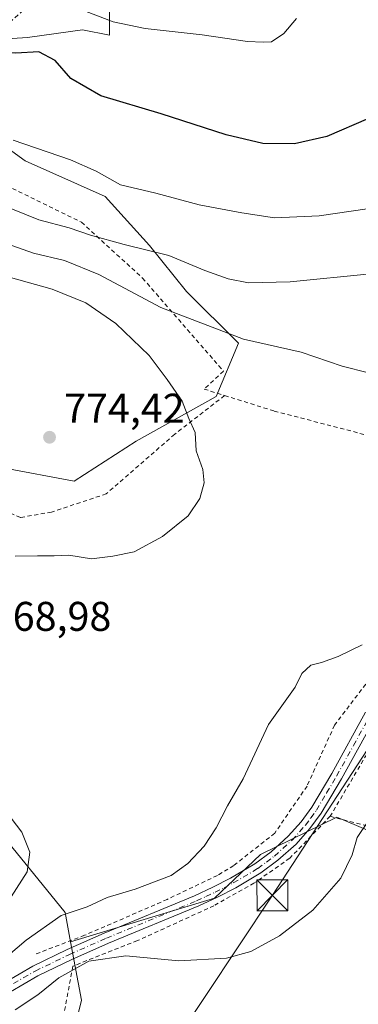
# Model space of a CAD drawing. Units: metres. Extents: x 593363 to 596800, y 4761456 to 4763817.
# Drawn here: x 596345 to 596427, y 4763144 to 4763382 of the extents above; entities that cross this region are included whole.
import ezdxf

# ---------------------------------------------------------------- set-up
doc = ezdxf.new("R2010")
doc.units = ezdxf.units.M
doc.header["$MEASUREMENT"] = 0
doc.linetypes.add('DGN Style 2', pattern=[1.648017, 0.98881, -0.659207])
doc.linetypes.add('DGN Style 4', pattern=[2.638475, 1.318413, -0.659207, 0.001648, -0.659207])
for name, color, linetype, lineweight in [('Alambrada', 7, 'DGN Style 2', 0), ('Arbolado forestal CxS', 92, 'Continuous', 0), ('Comarca CxS', 21, 'Continuous', 0), ('Cultivos herbáceos CxS', 92, 'Continuous', 0), ('Curva de nivel maestra', 30, 'Continuous', 30), ('Curva de nivel normal', 30, 'Continuous', 0), ('Pista no pavimentada Cxs', 111, 'Continuous', 0), ('Pista no pavimentada eje', 91, 'DGN Style 4', 0), ('Prado CxS', 92, 'Continuous', 0), ('Punto de cota en terreno', 7, 'Continuous', 0), ('Rótulo de punto de cota en terreno', 7, 'Continuous', 0), ('Tendido', 6, 'Continuous', 0), ('Torre de tendido puntual', 7, 'Continuous', 0), ('Valla', 7, 'DGN Style 2', 0)]:
    doc.layers.add(name, color=color, linetype=linetype, lineweight=lineweight)
doc.styles.add('Style-Arial', font='txt')

# ---------------------------------------------------------------- blocks, each defined once
blk = doc.blocks.new('*U9')
at = {"layer": 'Arbolado forestal CxS', "color": 92, "linetype": 'Continuous', "lineweight": 0}
for points in [[(596367.0969, 4763388.2251, 742.3177), (596367.0967, 4763377.7491, 745.4605), (596360.5637, 4763379.0647, 745.9777), (596347.2783, 4763377.1723, 748.5156), (596334.8529, 4763376.4023, 748.9548)], [(596334.8525, 4763355.9813, 755.2385), (596346.6749, 4763347.3829, 755.4586), (596366.0211, 4763338.7837, 755.8356), (596376.7701, 4763326.9619, 758.8052), (596385.7167, 4763315.8649, 761.8244), (596398.2653, 4763303.3163, 764.6662), (596392.8913, 4763290.4185, 768.1069), (596373.5441, 4763279.6707, 772.1587), (596358.4969, 4763269.9977, 773.6522), (596324.1029, 4763276.4461, 773.1352)], [(596342.3737, 4763182.9389, 770.6505), (596356.3459, 4763165.7423, 765.8889), (596357.6471, 4763158.7078, 763.0277), (596360.2635, 4763144.5629, 757.4033), (596347.5853, 4763093.5045, 739.0215), (596360.7849, 4763061.1061, 738.529), (596374.0521, 4763047.8329, 738.0066), (596376.0633, 4763043.2119, 736.4938), (596381.0797, 4763011.5411, 727.7929), (596377.2743, 4762992.2651, 722.9654), (596376.4235, 4762987.9555, 721.6663), (596376.0701, 4762978.0245, 718.3867), (596372.5483, 4762963.1555, 713.5542), (596339.6801, 4762941.6351, 700.9555)]]:
    blk.add_polyline3d(points, dxfattribs=at)
blk = doc.blocks.new('5PATER')
at = {"layer": 'Cultivos herbáceos CxS', "linetype": 'Continuous', "lineweight": 0}
h = blk.add_hatch(color=51, dxfattribs=at)
edge = h.paths.add_edge_path()
edge.add_ellipse((0, 0), major_axis=(-0.11, -0.111), ratio=0.999422, start_angle=0, end_angle=360)
blk = doc.blocks.new('5TTEND')
at = {"layer": 'Comarca CxS', "color": 7, "linetype": 'Continuous', "lineweight": 0}
for p, q in [((-0.375, 0.3754), (0.375, -0.3746)), ((0.372, 0.3784), (-0.372, -0.3776))]:
    blk.add_line(p, q, dxfattribs=at)
at = {"layer": 'Comarca CxS', "color": 7, "linetype": 'Continuous', "lineweight": 0, "flags": 128}
blk.add_lwpolyline([(-0.375, -0.3746), (0.375, -0.3746), (0.375, 0.3754), (-0.375, 0.3754), (-0.372, -0.3776)], dxfattribs=at)

msp = doc.modelspace()

# ---------------------------------------------------------------- linework, layer by layer
at = {"layer": 'Alambrada', "color": 7, "linetype": 'DGN Style 2', "lineweight": 0}
for points in [[(596363.2501, 4763399.0701, 740.1129), (596356.1001, 4763392.4301, 752.0356), (596337.2801, 4763375.9301, 759.4459), (596317.6601, 4763355.4101, 778.0046), (596340.6301, 4763342.1601, 760.0145), (596360.3001, 4763332.5801, 770.8381), (596375.0801, 4763319.0501, 765.6058), (596394.6401, 4763296.6001, 771.1166), (596389.9801, 4763292.2501, 777.681), (596394.9201, 4763290.7001, 769.6201), (596406.9401, 4763286.9401, 767.9006), (596428.7801, 4763281.2601, 766.8001)], [(596496.7301, 4763190.2601, 754.0213), (596496.9801, 4763195.9701, 750.2154), (596495.6901, 4763199.3701, 749.9599), (596493.1001, 4763204.6401, 754.5586), (596491.6401, 4763215.7101, 752.952), (596491.1201, 4763245.9801, 760.1314), (596478.7901, 4763236.6701, 765.7318), (596466.4201, 4763228.0101, 767.5884), (596448.4801, 4763222.5501, 763.5044), (596441.9201, 4763217.8101, 762.2273), (596430.9801, 4763206.8101, 763.8976), (596420.4601, 4763189.0101, 760.9752)], [(596439.6501, 4763234.0501, 767.8561), (596432.0701, 4763224.8601, 763.7662), (596421.5101, 4763211.0401, 762.6576), (596414.8701, 4763196.3301, 762.0948), (596407.0501, 4763184.9401, 762.5122), (596397.1201, 4763177.1101, 763.5372), (596393.1701, 4763174.7201, 763.9341), (596381.0501, 4763168.9401, 763.9599), (596361.0501, 4763160.2501, 764.3899), (596348.9801, 4763155.6301, 779.4944)], [(596420.4601, 4763189.0101, 760.9752), (596450.1001, 4763181.2901, 757.7935), (596463.9801, 4763202.0601, 760.3483), (596476.3901, 4763200.7001, 760.4093), (596488.2601, 4763197.1801, 758.168), (596496.7301, 4763190.2601, 754.0213)], [(596420.4601, 4763189.0101, 760.9752), (596410.6701, 4763178.8601, 761.57), (596402.0301, 4763172.8401, 764.9528), (596392.3401, 4763167.4001, 763.454), (596373.8401, 4763158.9601, 764.7179), (596358.2101, 4763152.8001, 764.5213), (596352.7801, 4763123.5401, 754.2577), (596349.2601, 4763104.6101, 746.7357), (596346.3701, 4763096.1401, 745.1595), (596349.5101, 4763084.4401, 742.9839), (596353.3001, 4763067.7601, 742.9047), (596354.7301, 4763062.7401, 743.6021), (596366.4101, 4763049.6301, 741.5018), (596382.0001, 4763059.0901, 741.9623), (596408.1401, 4763054.1101, 741.9132), (596431.6501, 4763051.2401, 741.4414), (596444.5301, 4763047.4301, 740.0712)]]:
    msp.add_polyline3d(points, dxfattribs=at)
at = {"layer": 'Arbolado forestal CxS', "color": 92, "linetype": 'Continuous', "lineweight": 0}
for points in [[(596367.0969, 4763388.2251, 742.3177), (596367.0967, 4763377.7491, 745.4605), (596360.5637, 4763379.0647, 745.9777), (596347.2783, 4763377.1723, 748.5156), (596334.8529, 4763376.4023, 748.9548)], [(596334.8525, 4763355.9813, 755.2385), (596346.6749, 4763347.3829, 755.4586), (596366.0211, 4763338.7837, 755.8356), (596376.7701, 4763326.9619, 758.8052), (596385.7167, 4763315.8649, 761.8244), (596398.2653, 4763303.3163, 764.6662), (596392.8913, 4763290.4185, 768.1069), (596373.5441, 4763279.6707, 772.1587), (596358.4969, 4763269.9977, 773.6522), (596324.1029, 4763276.4461, 773.1352)], [(596342.3737, 4763182.9389, 770.6505), (596356.3459, 4763165.7423, 765.8889), (596357.6471, 4763158.7078, 763.0277)], [(596357.6471, 4763158.7078, 763.0277), (596360.2635, 4763144.5629, 757.4033), (596347.5853, 4763093.5045, 739.0215), (596360.7849, 4763061.1061, 738.529), (596374.0521, 4763047.8329, 738.0066)]]:
    msp.add_polyline3d(points, dxfattribs=at)
at = {"layer": 'Curva de nivel maestra', "color": 30, "linetype": 'Continuous', "lineweight": 30, "elevation": 750, "flags": 128}
msp.add_lwpolyline([(596445.74, 4763384.0001), (596446.55, 4763378.0401), (596445.39, 4763371.9801), (596443.49, 4763368.1201), (596438.7, 4763363.5001), (596429.76, 4763357.6001), (596419.66, 4763353.3001), (596411.84, 4763351.5501), (596404.2, 4763351.5801), (596395.3, 4763353.6901), (596379.61, 4763358.7501), (596365.01, 4763363.1501), (596357.76, 4763367.2901), (596353.97, 4763371.6601), (596349.99, 4763373.7501), (596344.43, 4763373.4001), (596339.54, 4763373.5501), (596331.09, 4763375.8101), (596313.9, 4763381.0401), (596295.42, 4763384.2201)], dxfattribs=at)
at = {"layer": 'Curva de nivel normal', "color": 30, "linetype": 'Continuous', "lineweight": 0, "flags": 128}
for points, elevation in [([(596361.05, 4763383.68), (596368, 4763381.02), (596375.72, 4763379.4), (596389.47, 4763377.88), (596400.45, 4763376.26), (596404.28, 4763376.09), (596406.28, 4763376.19), (596409.25, 4763378.15), (596412.3, 4763381.83)], 745), ([(596343.74, 4763352.42), (596357.63, 4763347.61), (596363.89, 4763344.91), (596369.76, 4763341.6), (596378.32, 4763339.58), (596388.74, 4763336.76), (596399.12, 4763334.88), (596407.02, 4763333.65), (596417.81, 4763334.1), (596429.44, 4763335.78), (596442.45, 4763337.5), (596449.75, 4763339.08), (596454.27, 4763340.08), (596457.67, 4763341.92), (596460.79, 4763344.84), (596467.53, 4763351.25), (596476.4, 4763362.16), (596480.19, 4763367.83), (596482.93, 4763371.59), (596484.61, 4763375.53), (596485.86, 4763382.59)], 755), ([(596430.26, 4763320.06), (596410.8, 4763318.18), (596400.68, 4763317.94), (596395.79, 4763318.86), (596390.11, 4763320.92), (596381.46, 4763324.52), (596370.63, 4763327.16), (596362.47, 4763329.41), (596357.3, 4763331.24), (596350, 4763333.12), (596340.64, 4763336.96)], 760), ([(596429.72, 4763296.2), (596423.33, 4763297.78), (596413.44, 4763301.17), (596399.48, 4763304.3), (596379.48, 4763311.97), (596364.46, 4763319.92), (596356.21, 4763323.34), (596348.69, 4763325.08), (596335.02, 4763329.93)], 765), ([(596344.29, 4763251.84), (596349.67, 4763251.97), (596353.73, 4763251.95), (596357.26, 4763252.1), (596362.71, 4763251.24), (596367.91, 4763251.9), (596373.01, 4763252.96), (596379.92, 4763256.62), (596386.15, 4763261.6), (596388.96, 4763265.84), (596389.96, 4763269.6), (596389.62, 4763272.81), (596388.04, 4763277.3), (596387.8, 4763281.79), (596386.28, 4763285.11), (596384.63, 4763289.29), (596381.05, 4763294.54), (596376.68, 4763300.35), (596368.57, 4763308.12), (596361.35, 4763313.12), (596353.21, 4763316.43), (596341.15, 4763319.74)], 770), ([(596340.92, 4763153.99), (596346.9, 4763159.1), (596355.35, 4763165.08), (596361.64, 4763167.12), (596366.48, 4763169.38), (596373.3, 4763171.37), (596382.02, 4763174.72), (596386.06, 4763177.59), (596389.98, 4763181.77), (596392.91, 4763186.19), (596395.6, 4763191.52), (596399.4, 4763198.1), (596405.54, 4763211.19), (596411.99, 4763220.18), (596413.57, 4763223.52), (596415.75, 4763225.54), (596418.4, 4763226.2), (596422.37, 4763227.64), (596428.22, 4763230.43)], 765), ([(596343.32, 4763169.52), (596347.12, 4763175.58), (596347.79, 4763180.37), (596345.86, 4763185.14), (596343.3, 4763188.58)], 770), ([(596344.25, 4763142.25), (596349.72, 4763145.87), (596354.83, 4763149.97), (596362.06, 4763153.98), (596371.02, 4763155.32), (596383.83, 4763154.08), (596395.38, 4763154.7), (596401.29, 4763156.31), (596408.18, 4763160.1), (596416.24, 4763166.31), (596423.08, 4763174.09), (596425.81, 4763179.67), (596426.97, 4763183.86), (596429.64, 4763187.86)], 760)]:
    msp.add_lwpolyline(points, dxfattribs=dict(at, elevation=elevation))
at = {"layer": 'Pista no pavimentada Cxs', "color": 111, "linetype": 'Continuous', "lineweight": 0}
for points in [[(596338.4901, 4763147.0101, 778.051), (596348.4901, 4763152.8001, 775.571), (596356.8601, 4763156.8301, 766.6523), (596365.8001, 4763160.7701, 763.5796), (596387.6201, 4763169.7801, 763.8), (596392.0501, 4763171.8501, 763.8168), (596396.3901, 4763174.0601, 763.7577), (596402.2501, 4763177.5301, 762.9484), (596406.1601, 4763180.4401, 762.3719), (596410.3101, 4763184.1801, 761.8837), (596413.4601, 4763187.7101, 761.6125), (596416.0401, 4763191.2101, 761.5081), (596420.8801, 4763199.3901, 761.645), (596429.0401, 4763214.1801, 762.4517)], [(596338.4901, 4763147.0101, 778.051), (596348.4901, 4763152.8001, 775.571), (596356.8601, 4763156.8301, 766.6523), (596365.8001, 4763160.7701, 763.5796), (596387.6201, 4763169.7801, 763.8), (596392.0501, 4763171.8501, 763.8168), (596396.3901, 4763174.0601, 763.7577), (596402.2501, 4763177.5301, 762.9484), (596406.1601, 4763180.4401, 762.3719), (596410.3101, 4763184.1801, 761.8837), (596413.4601, 4763187.7101, 761.6125), (596416.0401, 4763191.2101, 761.5081), (596420.8801, 4763199.3901, 761.645), (596429.0401, 4763214.1801, 762.4517)], [(596431.3201, 4763212.8201, 762.224), (596423.1801, 4763198.0801, 761.7588), (596418.2601, 4763189.7401, 761.1415), (596415.5201, 4763186.0301, 761.2302), (596412.2001, 4763182.3101, 761.4509), (596407.8401, 4763178.3801, 761.9908), (596403.7201, 4763175.3201, 763.5114), (596397.6801, 4763171.7401, 763.9581), (596393.2201, 4763169.4601, 763.706), (596388.6901, 4763167.3501, 763.4126), (596366.8501, 4763158.3301, 763.776), (596357.9801, 4763154.4201, 764.6261), (596349.7301, 4763150.4501, 771.7362), (596339.7501, 4763144.6701, 771.7286)], [(596431.3201, 4763212.8201, 762.224), (596423.1801, 4763198.0801, 761.7588), (596418.2601, 4763189.7401, 761.1415), (596415.5201, 4763186.0301, 761.2302), (596412.2001, 4763182.3101, 761.4509), (596407.8401, 4763178.3801, 761.9908), (596403.7201, 4763175.3201, 763.5114), (596397.6801, 4763171.7401, 763.9581), (596393.2201, 4763169.4601, 763.706), (596388.6901, 4763167.3501, 763.4126), (596366.8501, 4763158.3301, 763.776), (596357.9801, 4763154.4201, 764.6261), (596349.7301, 4763150.4501, 771.7362), (596339.7501, 4763144.6701, 771.7286)]]:
    msp.add_polyline3d(points, dxfattribs=at)
at = {"layer": 'Pista no pavimentada eje', "color": 91, "linetype": 'DGN Style 4', "lineweight": 0}
msp.add_polyline3d([(596339.1201, 4763145.8401, 774.8833), (596349.1101, 4763151.6251, 773.4745), (596357.4201, 4763155.6251, 765.0229), (596366.3251, 4763159.5501, 763.6266), (596388.1551, 4763168.5651, 763.5981), (596390.4201, 4763169.6201, 763.6905), (596392.6351, 4763170.6551, 763.7109), (596394.8051, 4763171.7601, 763.8439), (596397.0351, 4763172.9001, 763.7973), (596402.9851, 4763176.4251, 763.2903), (596405.0451, 4763177.9551, 762.4759), (596407.0001, 4763179.4101, 762.1751), (596411.2551, 4763183.2451, 761.6588), (596414.4901, 4763186.8701, 761.4182), (596415.7801, 4763188.6201, 761.3667), (596417.1501, 4763190.4751, 761.282), (596419.6101, 4763194.6451, 761.3818), (596422.0301, 4763198.7351, 761.4812), (596426.1001, 4763206.1051, 762.7262), (596430.1801, 4763213.5001, 762.3366)], dxfattribs=at)
at = {"layer": 'Prado CxS', "color": 92, "linetype": 'Continuous', "lineweight": 0}
for points in [[(596334.8529, 4763376.4023, 748.9548), (596347.2783, 4763377.1723, 748.5156), (596360.5637, 4763379.0647, 745.9777), (596367.0967, 4763377.7491, 745.4605), (596367.0969, 4763388.2251, 742.3177)], [(596367.0969, 4763388.2251, 742.3177), (596367.0967, 4763377.7491, 745.4605), (596360.5637, 4763379.0647, 745.9777), (596347.2783, 4763377.1723, 748.5156), (596334.8529, 4763376.4023, 748.9548)], [(596324.1029, 4763276.4461, 773.1352), (596358.4969, 4763269.9977, 773.6522), (596373.5441, 4763279.6707, 772.1587), (596392.8913, 4763290.4185, 768.1069), (596398.2653, 4763303.3163, 764.6662), (596385.7167, 4763315.8649, 761.8244), (596376.7701, 4763326.9619, 758.8052), (596366.0211, 4763338.7837, 755.8356), (596346.6749, 4763347.3829, 755.4586), (596334.8525, 4763355.9813, 755.2385)], [(596334.8525, 4763355.9813, 755.2385), (596346.6749, 4763347.3829, 755.4586), (596366.0211, 4763338.7837, 755.8356), (596376.7701, 4763326.9619, 758.8052), (596385.7167, 4763315.8649, 761.8244), (596398.2653, 4763303.3163, 764.6662), (596392.8913, 4763290.4185, 768.1069), (596373.5441, 4763279.6707, 772.1587), (596358.4969, 4763269.9977, 773.6522), (596324.1029, 4763276.4461, 773.1352)], [(596558.6167, 4763135.8911, 728.2923), (596555.9709, 4763146.4744, 730.1083), (596545.9167, 4763159.1745, 733.757), (596541.1542, 4763164.9953, 735.2493), (596530.5709, 4763174.5203, 738.1599), (596519.9875, 4763180.3412, 740.688), (596509.9333, 4763185.6328, 743.0018), (596497.2333, 4763190.9245, 746.1194), (596478.1832, 4763199.9204, 751.6281), (596467.0707, 4763197.2745, 753.7709), (596453.3124, 4763189.337, 756.5105), (596439.554, 4763181.3995, 758.3994), (596422.0915, 4763188.8079, 760.9412), (596403.5706, 4763179.812, 762.9867), (596392.4581, 4763169.2286, 763.702), (596357.6628, 4763158.7091, 763.0256), (596357.6471, 4763158.7078, 763.0277), (596356.3459, 4763165.7423, 765.8889), (596342.3737, 4763182.9389, 770.6505)], [(596347.5853, 4763093.5045, 739.0215), (596360.2635, 4763144.5629, 757.4033), (596357.6471, 4763158.7078, 763.0277), (596357.6628, 4763158.7091, 763.0256), (596392.4581, 4763169.2286, 763.702), (596403.5706, 4763179.812, 762.9867), (596422.0915, 4763188.8079, 760.9412), (596439.554, 4763181.3995, 758.3994), (596453.3124, 4763189.337, 756.5105), (596467.0707, 4763197.2745, 753.7709), (596478.1832, 4763199.9204, 751.6281), (596497.2333, 4763190.9245, 746.1194), (596509.9333, 4763185.6328, 743.0018), (596519.9875, 4763180.3412, 740.688), (596530.5709, 4763174.5203, 738.1599), (596541.1542, 4763164.9953, 735.2493), (596545.9167, 4763159.1745, 733.757), (596555.9709, 4763146.4744, 730.1083), (596558.6167, 4763135.8911, 728.2923)], [(596558.6167, 4763135.8911, 728.2923), (596555.9709, 4763146.4744, 730.1083), (596545.9167, 4763159.1745, 733.757), (596541.1542, 4763164.9953, 735.2493), (596530.5709, 4763174.5203, 738.1599), (596519.9875, 4763180.3412, 740.688), (596509.9333, 4763185.6328, 743.0018), (596497.2333, 4763190.9245, 746.1194), (596478.1832, 4763199.9204, 751.6281), (596467.0707, 4763197.2745, 753.7709), (596453.3124, 4763189.337, 756.5105), (596439.554, 4763181.3995, 758.3994), (596422.0915, 4763188.8079, 760.9412), (596403.5706, 4763179.812, 762.9867), (596392.4581, 4763169.2286, 763.702), (596357.6628, 4763158.7091, 763.0256), (596357.6471, 4763158.7078, 763.0277)], [(596558.6167, 4763135.8911, 728.2923), (596555.9709, 4763146.4744, 730.1083), (596545.9167, 4763159.1745, 733.757), (596541.1542, 4763164.9953, 735.2493), (596530.5709, 4763174.5203, 738.1599), (596519.9875, 4763180.3412, 740.688), (596509.9333, 4763185.6328, 743.0018), (596497.2333, 4763190.9245, 746.1194), (596478.1832, 4763199.9204, 751.6281), (596467.0707, 4763197.2745, 753.7709), (596453.3124, 4763189.337, 756.5105), (596439.554, 4763181.3995, 758.3994), (596422.0915, 4763188.8079, 760.9412), (596403.5706, 4763179.812, 762.9867), (596392.4581, 4763169.2286, 763.702), (596357.6628, 4763158.7091, 763.0256), (596357.6471, 4763158.7078, 763.0277)], [(596342.3737, 4763182.9389, 770.6505), (596356.3459, 4763165.7423, 765.8889), (596357.6471, 4763158.7078, 763.0277)], [(596357.6471, 4763158.7078, 763.0277), (596360.2635, 4763144.5629, 757.4033), (596347.5853, 4763093.5045, 739.0215), (596360.7849, 4763061.1061, 738.529), (596374.0521, 4763047.8329, 738.0066)]]:
    msp.add_polyline3d(points, dxfattribs=at)
at = {"layer": 'Tendido', "color": 6, "linetype": 'Continuous', "lineweight": 0}
msp.add_polyline3d([(596075.125, 4762885.042, 611.0486), (596137.0043, 4762929.9592, 650.1514), (596171.6831, 4762957.369, 662.8748), (596221.1778, 4762982.8034, 669.0973), (596270.3847, 4763035.3845, 719.2786), (596286.5954, 4763075.4673, 733.192), (596329.6323, 4763082.2239, 740.8508), (596373.9676, 4763120.9858, 751.8057), (596406.5115, 4763169.9338, 762.4079), (596457.4438, 4763247.986, 769.2273)], dxfattribs=at)
at = {"layer": 'Valla', "color": 7, "linetype": 'DGN Style 2', "lineweight": 0}
msp.add_polyline3d([(596394.9201, 4763290.7001, 769.6201), (596382.8501, 4763281.3401, 775.7237), (596366.3001, 4763266.9301, 775.6584), (596353.0701, 4763262.5101, 779.8836), (596345.5201, 4763261.2301, 783.1688), (596337.6201, 4763264.5501, 782.657), (596328.2301, 4763269.0701, 775.5162), (596318.8001, 4763273.1601, 779.0472), (596299.4201, 4763279.8901, 773.0936), (596292.6201, 4763281.2101, 776.6757), (596288.6901, 4763281.2101, 773.8848), (596281.7801, 4763277.8201, 770.9492), (596276.0301, 4763272.8001, 769.7499), (596269.8201, 4763264.3201, 766.4927), (596266.4601, 4763257.4401, 764.3969), (596265.2101, 4763254.1101, 763.1776), (596264.0501, 4763250.4901, 762.8308)], dxfattribs=at)

# ---------------------------------------------------------------- block references
at = {"layer": 'Arbolado forestal CxS', "color": 92, "linetype": 'Continuous', "lineweight": 0}
msp.add_blockref('*U9', (0, 0), dxfattribs=at)
at = {"layer": 'Punto de cota en terreno', "color": 7, "linetype": 'Continuous', "lineweight": 0, "xscale": 10, "yscale": 10, "zscale": 10}
msp.add_blockref('5PATER', (596352.57, 4763280.61, 774.42), dxfattribs=at)
at = {"layer": 'Torre de tendido puntual', "color": 7, "linetype": 'Continuous', "lineweight": 0, "xscale": 10, "yscale": 10, "zscale": 10}
msp.add_blockref('5TTEND', (596406.5115, 4763169.9338, 762.4079), dxfattribs=at)

# ---------------------------------------------------------------- texts
at = {"layer": 'Rótulo de punto de cota en terreno', "color": 7, "linetype": 'Continuous', "lineweight": 0, "style": 'Style-Arial'}
for s, p in [('774,42', (596356.0978, 4763284.1378)), ('768,98', (596338.3678, 4763233.8278))]:
    msp.add_text(s, height=7, dxfattribs=at).set_placement(p)

doc.saveas('drawing.dxf')
